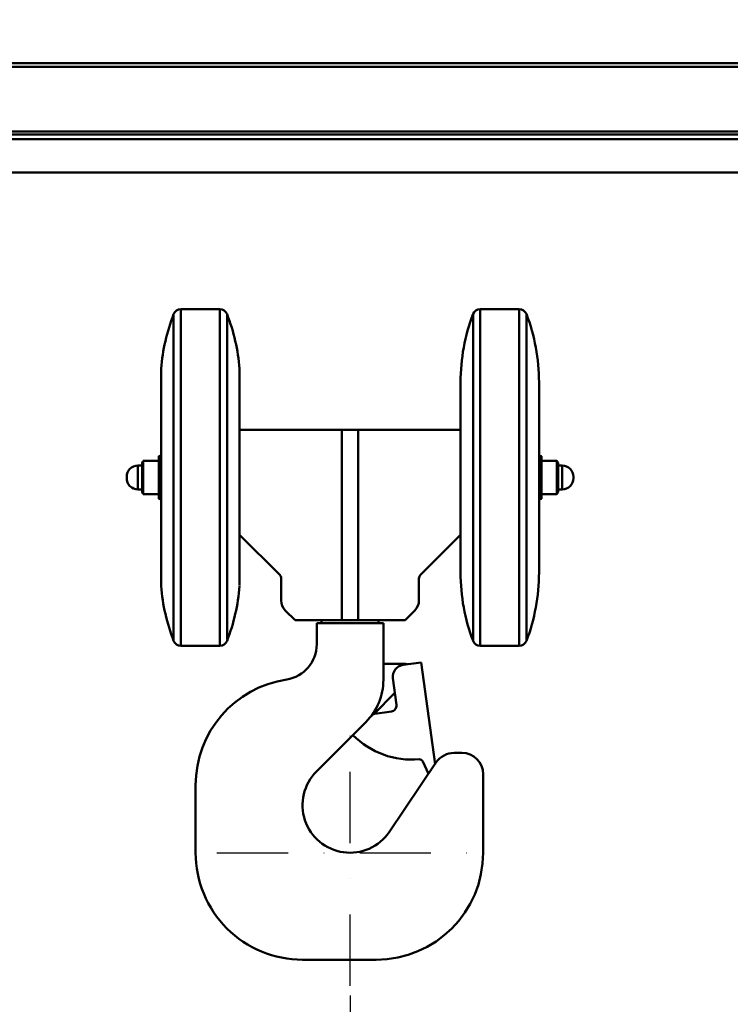
# Model space of a CAD drawing. Units: millimetres. Extents: x 0 to 24042, y 0 to 16800.
# Drawn here: x 10732 to 11330, y 12297 to 13126 of the extents above; entities that cross this region are included whole.
import ezdxf

# ---------------------------------------------------------------- set-up
doc = ezdxf.new("R2010")
doc.units = ezdxf.units.MM
doc.header["$MEASUREMENT"] = 0
doc.linetypes.add('DASHDOT', pattern=[1.0001, 0.5, -0.25, 0.0001, -0.25])
for name, color, linetype, lineweight in [('(1) Shape lines', 7, 'Continuous', 35), ('(2) Other lines', 7, 'Continuous', 35), ('(6) Dimensions', 7, 'Continuous', 35)]:
    doc.layers.add(name, color=color, linetype=linetype, lineweight=lineweight)
doc.styles.add('Arial', font='ARIAL.TTF')
doc.dimstyles.new('Vertex Style', dxfattribs={"dimscale": 40, "dimtxt": 0.18, "dimasz": 3.6, "dimexe": 1.8, "dimexo": 0.0625, "dimgap": 1.7, "dimtad": 1, "dimdec": 1, "dimdsep": 46, "dimtxsty": 'Arial', "dimblk1": 'CLOSED', "dimblk2": 'CLOSED', "dimsah": 1, "dimcen": 0.09, "dimdle": 1.8, "dimclrd": 9, "dimclre": 9, "dimadec": 1, "dimazin": 2, "dimtfac": 0.65, "dimtdec": 4, "dimtmove": 0, "dimatfit": 3, "dimfxl": 0, "dimtolj": 1, "dimtzin": 0, "dimlwd": 25, "dimlwe": 25, "dimarcsym": 0})

# ---------------------------------------------------------------- blocks, each defined once
blk = doc.blocks.new('_Closed')
at = {"color": 0, "linetype": 'ByBlock', "lineweight": -2}
for p, q in [((-1, 0.166667), (0, 0)), ((-1, 0.166667), (-1, -0.166667)), ((0, 0), (-1, -0.166667)), ((0, 0), (-1, 0))]:
    blk.add_line(p, q, dxfattribs=at)
blk = doc.blocks.new('*D2282')
at = {"layer": '(6) Dimensions', "color": 9, "lineweight": 25}
for p, q in [((11860, 12591.9), (11860, 11069.9)), ((11010, 12304.9), (11010, 11069.9)), ((11716, 11141.9), (11154, 11141.9))]:
    blk.add_line(p, q, dxfattribs=at)
at = {"layer": 'Defpoints', "color": 0}
for p in [(11860, 12711.9), (11010, 12424.9), (11010, 11141.9)]:
    blk.add_point(p, dxfattribs=at)
at = {"layer": '(6) Dimensions', "color": 9, "lineweight": 25, "xscale": 144, "yscale": 144, "zscale": 144, "rotation": 180}
blk.add_blockref('_Closed', (11010, 11141.9), dxfattribs=at)
at = {"layer": '(6) Dimensions', "color": 9, "lineweight": 25, "xscale": 144, "yscale": 144, "zscale": 144}
blk.add_blockref('_Closed', (11860, 11141.9), dxfattribs=at)
at = {"layer": '(6) Dimensions', "color": 0, "lineweight": 35, "insert": (11435, 11274.62), "char_height": 140, "attachment_point": 5, "style": 'Arial'}
blk.add_mtext('\\A1;850', dxfattribs=at)
blk = doc.blocks.new('*D2289')
at = {"layer": '(6) Dimensions', "color": 9, "lineweight": 25}
for p, q in [((11795, 12996.9), (10538, 12996.9)), ((10610, 8556), (10610, 12852.9)), ((11740, 8412), (10538, 8412))]:
    blk.add_line(p, q, dxfattribs=at)
at = {"layer": 'Defpoints', "color": 0}
for p in [(10610, 12996.9), (11915, 12996.9), (11860, 8412)]:
    blk.add_point(p, dxfattribs=at)
at = {"layer": '(6) Dimensions', "color": 9, "lineweight": 25, "xscale": 144, "yscale": 144, "zscale": 144}
for p, rotation in [((10610, 12996.9), 90), ((10610, 8412), 270)]:
    blk.add_blockref('_Closed', p, dxfattribs=dict(at, rotation=rotation))
at = {"layer": '(6) Dimensions', "color": 0, "lineweight": 35, "insert": (10477.28, 10822.98), "char_height": 140, "attachment_point": 5, "rotation": 90, "style": 'Arial'}
blk.add_mtext('\\A1;9571', dxfattribs=at)
blk = doc.blocks.new('*D2290')
at = {"layer": '(6) Dimensions', "color": 9, "lineweight": 25}
for p, q in [((11860, 12831.9), (11860, 14369.9)), ((12066, 13717.9), (12066, 14369.9)), ((11860, 14297.9), (10734.38, 14297.9)), ((11716, 14297.9), (11572, 14297.9)), ((12066, 14297.9), (11860, 14297.9)), ((12210, 14297.9), (12354, 14297.9))]:
    blk.add_line(p, q, dxfattribs=at)
at = {"layer": 'Defpoints', "color": 0}
for p in [(11860, 14297.9), (12066, 13597.9), (11860, 12711.9)]:
    blk.add_point(p, dxfattribs=at)
at = {"layer": '(6) Dimensions', "color": 9, "lineweight": 25, "xscale": 144, "yscale": 144, "zscale": 144}
blk.add_blockref('_Closed', (11860, 14297.9), dxfattribs=at)
at = {"layer": '(6) Dimensions', "color": 9, "lineweight": 25, "xscale": 144, "yscale": 144, "zscale": 144, "rotation": 180}
blk.add_blockref('_Closed', (12066, 14297.9), dxfattribs=at)
at = {"layer": '(6) Dimensions', "color": 0, "lineweight": 35, "insert": (11153.19, 14430.62), "char_height": 140, "attachment_point": 5, "style": 'Arial'}
blk.add_mtext('\\A1;MIN 206', dxfattribs=at)
blk = doc.blocks.new('MACRO_10_c46956bc-ce3c-4bb9-b41f-fc64cda3c97c')
at = {"layer": '(1) Shape lines', "color": 7, "linetype": 'Continuous', "lineweight": 50, "ltscale": 120}
for p, q in [((-556.1, 4677), (-3897.09, 4677)), ((-556.1, 4674), (-3897.09, 4674)), ((-566.1, 4619.5), (-3897.09, 4619.5)), ((-566.1, 4617), (-3897.09, 4617)), ((-566.1, 4613), (-3897.09, 4613)), ((-566.1, 4585), (-3897.09, 4585)), ((-1204.59, 4191.39), (-1204.59, 4465.91)), ((-1198.51, 4187.1), (-1198.51, 4470.1)), ((-1198.51, 4470.1), (-1165.69, 4470.1)), ((-1165.69, 4187.1), (-1165.69, 4470.1)), ((-1159.61, 4192.22), (-1159.61, 4465.91)), ((-952.59, 4192.03), (-952.59, 4466.1)), ((-946.59, 4187.1), (-946.59, 4470.1)), ((-946.59, 4470.1), (-913.68, 4470.1)), ((-913.68, 4187.1), (-913.68, 4470.1)), ((-907.68, 4192.03), (-907.68, 4466.1)), ((-1215.1, 4237.2), (-1215.1, 4420)), ((-963.1, 4402.04), (-963.1, 4408.79)), ((-963.1, 4402.43), (-963.1, 4407.84)), ((-897.1, 4248.6), (-897.1, 4408.6)), ((-963.1, 4402.25), (-963.1, 4384.26)), ((-963.1, 4273.22), (-963.1, 4383.98)), ((-963.1, 4273.5), (-963.1, 4383.7)), ((-1149.1, 4368.6), (-1063.05, 4368.6)), ((-1063.05, 4368.6), (-1063.05, 4208.6)), ((-1063.05, 4368.6), (-1049.15, 4368.6)), ((-1049.15, 4368.6), (-1049.15, 4208.6)), ((-1049.15, 4368.6), (-963.1, 4368.6)), ((-1231.1, 4340.87), (-1230.1, 4342.6)), ((-1231.1, 4316.33), (-1231.1, 4340.87)), ((-1230.1, 4314.6), (-1230.1, 4342.6)), ((-1230.1, 4342.6), (-1217.1, 4342.6)), ((-1217.1, 4346.6), (-1215.1, 4347.14)), ((-1217.1, 4310.6), (-1217.1, 4346.6)), ((-897.1, 4347.14), (-895.1, 4346.6)), ((-895.1, 4310.6), (-895.1, 4346.6)), ((-895.1, 4342.6), (-882.1, 4342.6)), ((-882.1, 4314.6), (-882.1, 4342.6)), ((-882.1, 4342.6), (-881.1, 4340.87)), ((-881.1, 4316.33), (-881.1, 4340.87)), ((-1234.6, 4318.69), (-1234.6, 4338.6)), ((-1234.6, 4338.6), (-1231.1, 4338.6)), ((-881.1, 4338.6), (-877.6, 4338.6)), ((-877.6, 4318.69), (-877.6, 4338.6)), ((-1231.1, 4318.6), (-1234.6, 4318.6)), ((-1230.1, 4314.6), (-1231.1, 4316.33)), ((-1217.1, 4314.6), (-1230.1, 4314.6)), ((-882.1, 4314.6), (-895.1, 4314.6)), ((-881.1, 4316.33), (-882.1, 4314.6)), ((-877.6, 4318.6), (-881.1, 4318.6)), ((-1215.1, 4310.06), (-1217.1, 4310.6)), ((-895.1, 4310.6), (-897.1, 4310.06)), ((-1115.27, 4246.6), (-1149.1, 4280.43)), ((-963.1, 4280.43), (-996.93, 4246.6)), ((-963.1, 4272.94), (-963.1, 4254.95)), ((-963.1, 4248.41), (-963.1, 4255.16)), ((-963.1, 4249.36), (-963.1, 4254.77)), ((-1114.1, 4225.26), (-1114.1, 4243.77)), ((-998.1, 4243.77), (-998.1, 4225.26)), ((-1102.41, 4208.6), (-1110.59, 4216.77)), ((-1001.61, 4216.77), (-1009.79, 4208.6)), ((-1063.05, 4208.6), (-1102.41, 4208.6)), ((-1080.1, 4206), (-1080.1, 4208.6)), ((-1049.15, 4208.6), (-1063.05, 4208.6)), ((-1009.79, 4208.6), (-1049.15, 4208.6)), ((-1032.1, 4208.6), (-1032.1, 4206)), ((-1084.1, 4206), (-1084.1, 4188.35)), ((-1084.1, 4206), (-1028.1, 4206)), ((-1028.1, 4206), (-1028.1, 4158.28)), ((-1165.69, 4187.1), (-1198.51, 4187.1)), ((-913.68, 4187.1), (-946.59, 4187.1)), ((-1011.1, 4172), (-1027.45, 4172)), ((-1011.5, 4170.93), (-996.14, 4173)), ((-996.14, 4173), (-984.59, 4087.49)), ((-1017.06, 4137.38), (-1020.07, 4159.68)), ((-1018.59, 4147.08), (-1035.88, 4129.79)), ((-1021.35, 4131.76), (-1037.13, 4129.62)), ((-1084.38, 4081.28), (-1042.74, 4122.92)), ((-962.1, 4097), (-968.6, 4097)), ((-983.53, 4089.07), (-1023.11, 4030.37)), ((-990.06, 4079.37), (-994.91, 4089.82)), ((-944.1, 4079), (-944.1, 4013)), ((-1186.1, 4069.7), (-1186.1, 4013)), ((-1034.1, 3923), (-1096.1, 3923))]:
    blk.add_line(p, q, dxfattribs=at)
for points in [[(-1149.1, 4237.82), (-1149.1, 4420), (-1149.1, 4419.38)], [(-963.1, 4401.83), (-963.1, 4402.25)], [(-963.1, 4384.26), (-963.1, 4383.7)], [(-1244.1, 4328.14), (-1244.1, 4328.1), (-1244.1, 4329.1), (-1244.1, 4329.06)], [(-868.1, 4328.14), (-868.1, 4328.1), (-868.1, 4329.1), (-868.1, 4329.06)], [(-963.1, 4273.5), (-963.1, 4272.94)], [(-963.1, 4254.95), (-963.1, 4255.37)]]:
    blk.add_lwpolyline(points, dxfattribs=at)
for centre, radius, start, end in [((-1054.1, 4407.3), 161.5, 158.72215, 175.49029), ((-1198.51, 4463.6), 6.5, 90, 159.21644), ((-1165.69, 4463.6), 6.5, 20.78356, 90), ((-1310.1, 4407.3), 161.5, 4.50971, 21.27785), ((-801.6, 4408.79), 161.5, 159.21632, 180), ((-946.59, 4463.6), 6.5, 90, 157.38014), ((-913.68, 4463.6), 6.5, 22.61986, 90), ((-1058.6, 4408.6), 161.5, 0, 20.85702), ((-801.6, 4408.79), 161.5, 180, 180.03428), ((-1234.6, 4329.1), 9.5, 90, 180), ((-877.6, 4329.1), 9.5, 0, 90), ((-1234.6, 4328.1), 9.5, 180, 270), ((-877.6, 4328.1), 9.5, 270, 0), ((-801.6, 4248.41), 161.5, 179.96572, 180), ((-801.6, 4248.41), 161.5, 180, 200.78368), ((-1058.6, 4248.6), 161.5, 339.14298, 0), ((-1054.1, 4249.9), 161.5, 184.50971, 201.27785), ((-1310.1, 4249.9), 161.5, 338.72215, 355.49029), ((-1198.51, 4193.6), 6.5, 200.78356, 270), ((-1165.69, 4193.6), 6.5, 270, 339.21644), ((-946.59, 4193.6), 6.5, 202.61986, 270), ((-913.68, 4193.6), 6.5, 270, 337.38014), ((-1114.1, 4188.35), 30, 278.98925, 0), ((-1027.2, 4177.99), 6, 261.41947, 267.61201), ((-1010.16, 4161.02), 10, 97.69209, 187.69209), ((-1011.1, 4161), 11, 71.72633, 90), ((-1096.1, 4069.7), 90, 98.50621, 180), ((-1078.1, 4158.28), 50, 315, 0), ((-1011.52, 4140), 10, 133.42201, 135), ((-1022.02, 4136.71), 5, 277.69209, 7.69209), ((-1004.1, 4161.27), 70, 224.82921, 275.08608), ((-997.63, 4088.56), 3, 24.86567, 95.08608), ((-968.6, 4079), 18, 90, 146), ((-962.1, 4079), 18, 0, 90), ((-1056.1, 4053), 40, 135, 325.5533), ((-1096.1, 4013), 90, 180, 270), ((-1034.1, 4013), 90, 270, 0)]:
    blk.add_arc(centre, radius, start, end, dxfattribs=at)
for centre, major_axis, start_param, end_param in [((-1118.1, 4243.77), (4, 0), 0, 0.785398), ((-994.1, 4243.77), (-4, 0), 5.497787, 6.283185), ((-1102.1, 4225.26), (-12, 0), 0, 0.785398), ((-1010.1, 4225.26), (12, 0), 5.497787, 6.283185)]:
    blk.add_ellipse(centre, major_axis=major_axis, ratio=1, start_param=start_param, end_param=end_param, dxfattribs=at)
blk = doc.blocks.new('GROUP_6_b6919fe4-68f7-458f-a385-dc25a0efe94b')
at = {"layer": '(2) Other lines', "color": 254, "linetype": 'DASHDOT', "lineweight": 25, "ltscale": 120}
for p, q in [((11010, 12312.9), (11010, 12536.9)), ((10898, 12424.9), (11122, 12424.9))]:
    blk.add_line(p, q, dxfattribs=at)

msp = doc.modelspace()

# ---------------------------------------------------------------- block references
at = {"color": 7, "linetype": 'ByBlock', "rotation": 360}
msp.add_blockref('MACRO_10_c46956bc-ce3c-4bb9-b41f-fc64cda3c97c', (12066.1, 8411.9), dxfattribs=at)
at = {"color": 7, "linetype": 'ByBlock'}
msp.add_blockref('GROUP_6_b6919fe4-68f7-458f-a385-dc25a0efe94b', (0, 0), dxfattribs=at)

# ---------------------------------------------------------------- dimensions: what is measured, and where the dimension line sits
at = {"layer": '(6) Dimensions', "color": 7, "lineweight": 35}
for base, p1, p2, override, picture, middle in [((11860, 14297.9), (12066, 13597.9), (11860, 12711.9), {"dimtxt": 3.5, "dimexo": 3, "dimgap": 1.53125, "dimdec": 0, "dimpost": 'MIN <>', "dimtxsty": 'Arial', "dimcen": 0}, '*D2290', (11153.19, 14297.9)), ((11010, 11141.9), (11860, 12711.9), (11010, 12424.9), {"dimtxt": 3.5, "dimexo": 3, "dimgap": 1.53125, "dimdec": 0, "dimtxsty": 'Arial', "dimcen": 0}, '*D2282', (11435, 11141.9))]:
    dim = msp.add_linear_dim(base=base, p1=p1, p2=p2, dimstyle='Vertex Style', override=override, dxfattribs=at)
    dim.commit()
    dim.dimension.update_dxf_attribs({"geometry": picture, "text_midpoint": middle, "dimtype": 160})
dim = msp.add_linear_dim(base=(10610, 12996.9), p1=(11860, 8412), p2=(11915, 12996.9), angle=90, dimstyle='Vertex Style', override={"dimtxt": 3.5, "dimexo": 3, "dimgap": 1.53125, "dimdec": 0, "dimlfac": 2.087505, "dimtxsty": 'Arial', "dimcen": 0}, dxfattribs=at)
dim.commit()
dim.dimension.update_dxf_attribs({"geometry": '*D2289', "text_midpoint": (10610, 10822.98), "dimtype": 160})

doc.saveas('drawing.dxf')
